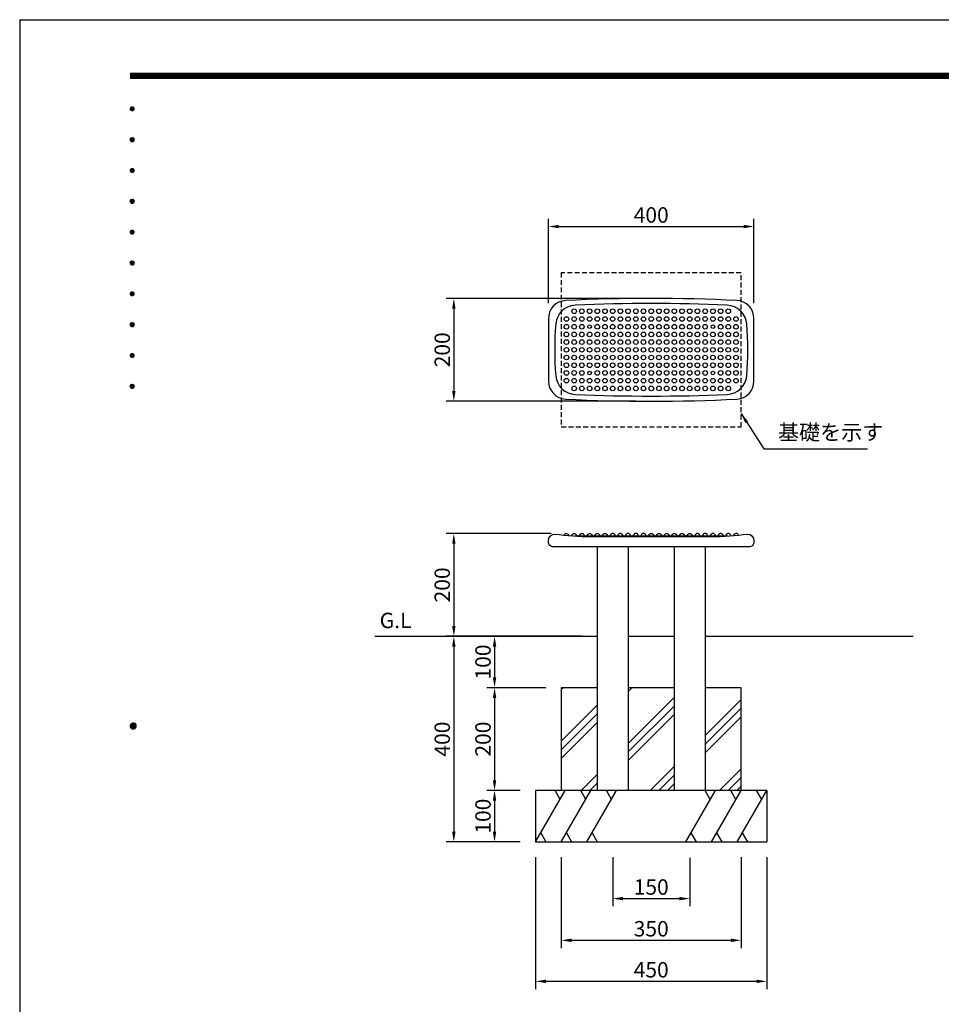
# Model space of a CAD drawing. Extents: x 0 to 4200, y 0 to 2970.
# Drawn here: x 0 to 1794, y 1054 to 2970 of the extents above; entities that cross this region are included whole.
import ezdxf
from ezdxf.enums import TextEntityAlignment as Align

# ---------------------------------------------------------------- set-up
doc = ezdxf.new("R2010")
doc.units = 0
doc.header["$LTSCALE"] = 3
doc.linetypes.add('HIDDEN2', pattern=[4.7625, 3.175, -1.5875])
doc.layers.get('0').update_dxf_attribs({"linetype": 'CONTINUOUS'})
doc.layers.get('DEFPOINTS').update_dxf_attribs({"linetype": 'CONTINUOUS'})
for name, color, linetype in [('P005', 91, 'CONTINUOUS'), ('P011', 151, 'CONTINUOUS'), ('P019', 71, 'CONTINUOUS'), ('P911', 155, 'CONTINUOUS'), ('P919', 75, 'CONTINUOUS'), ('P_2DIM', 6, 'CONTINUOUS'), ('P_3TEXT', 60, 'CONTINUOUS'), ('P_5DRAWFRAME', 104, 'CONTINUOUS'), ('P_7THICK', 7, 'CONTINUOUS')]:
    doc.layers.add(name, color=color, linetype=linetype)
doc.styles.add('BIGFONT', font='simplex.shx', dxfattribs={"bigfont": 'bigfont.shx'})
doc.dimstyles.new('DIMBIGFONT$0', dxfattribs={"dimtxt": 3, "dimasz": 1.2, "dimexe": 1.5, "dimexo": 3, "dimgap": 0.75, "dimtad": 1, "dimdec": 1, "dimdsep": 46, "dimtxsty": 'BIGFONT', "dimblk1": 'DOT', "dimblk2": 'DOT', "dimsah": 1, "dimcen": 0, "dimclrt": 230, "dimadec": 0, "dimazin": 0, "dimtfac": 0.6, "dimtdec": 1, "dimtofl": 0, "dimtmove": 2, "dimatfit": 3, "dimldrblk": 'DOT', "dimfxl": 0, "dimtvp": 1, "dimtolj": 1, "dimarcsym": 0})
doc.dimstyles.new('DIMBIGFONT$7', dxfattribs={"dimtxt": 3, "dimasz": 2, "dimexe": 1.5, "dimexo": 3, "dimgap": 0.75, "dimtad": 1, "dimdec": 1, "dimdsep": 46, "dimtxsty": 'BIGFONT', "dimsah": 1, "dimcen": 0, "dimclrt": 230, "dimadec": 0, "dimazin": 0, "dimtfac": 0.6, "dimtdec": 1, "dimtofl": 0, "dimtmove": 0, "dimatfit": 3, "dimfxl": 0, "dimtvp": 1, "dimtolj": 1, "dimarcsym": 0})

# ---------------------------------------------------------------- blocks, each defined once
blk = doc.blocks.new('DFP3')
at = {"color": 0}
for p, q in [((21.5, 286.6), (408, 286.6)), ((21.5, 286.55), (408, 286.55)), ((21.5, 286.5), (408, 286.5)), ((21.5, 286.45), (408, 286.45)), ((21.5, 286.4), (408, 286.4)), ((408, 286.35), (21.5, 286.35)), ((21.5, 286.3), (408, 286.3)), ((408, 286.25), (21.5, 286.25)), ((21.5, 286.2), (408, 286.2)), ((408, 286.15), (21.5, 286.15)), ((21.5, 286.1), (408, 286.1)), ((21.5, 286.05), (408, 286.05)), ((21.5, 286), (408, 286)), ((21.5, 285.95), (408, 285.95)), ((21.5, 285.9), (408, 285.9)), ((21.5, 285.85), (408, 285.85)), ((21.5, 285.8), (408, 285.8)), ((21.5, 285.75), (408, 285.75)), ((21.5, 285.7), (408, 285.7)), ((408, 285.65), (21.5, 285.65)), ((21.5, 285.6), (408, 285.6)), ((21.5, 279.65), (21.9, 280.05)), ((21.51, 279.73), (21.82, 280.04)), ((21.51, 279.58), (21.97, 280.04)), ((21.52, 279.53), (22.02, 280.03)), ((21.52, 279.77), (22.02, 279.27)), ((21.54, 279.48), (22.07, 280.01)), ((21.54, 279.82), (22.07, 279.29)), ((21.55, 279.84), (21.71, 280)), ((21.56, 279.43), (22.12, 279.99)), ((21.56, 279.87), (22.12, 279.31)), ((21.59, 279.39), (22.16, 279.96)), ((21.59, 279.91), (22.16, 279.34)), ((21.63, 279.94), (22.19, 279.38)), ((21.63, 279.36), (22.19, 279.92)), ((21.67, 279.98), (22.23, 279.42)), ((21.67, 279.32), (22.23, 279.88)), ((21.71, 280), (22.25, 279.46)), ((21.71, 279.3), (22.25, 279.84)), ((21.76, 280.03), (22.28, 279.51)), ((21.76, 279.27), (22.28, 279.79)), ((21.82, 280.04), (22.29, 279.57)), ((21.88, 280.05), (22.3, 279.63)), ((21.95, 280.05), (22.3, 279.7)), ((22.05, 280.02), (22.27, 279.8)), ((21.5, 279.65), (21.9, 279.25)), ((21.51, 279.72), (21.97, 279.26)), ((21.51, 279.57), (21.82, 279.26)), ((21.55, 279.46), (21.71, 279.3)), ((21.82, 279.26), (22.29, 279.73)), ((21.88, 279.25), (22.3, 279.67)), ((21.95, 279.25), (22.3, 279.6)), ((22.05, 279.28), (22.27, 279.5)), ((21.5, 273.65), (21.9, 274.05)), ((21.51, 273.73), (21.82, 274.04)), ((21.51, 273.58), (21.97, 274.04)), ((21.52, 273.53), (22.02, 274.03)), ((21.54, 273.48), (22.07, 274.01)), ((21.55, 273.84), (21.71, 274)), ((21.71, 274), (22.25, 273.46)), ((21.76, 274.03), (22.28, 273.51)), ((21.82, 274.04), (22.29, 273.57)), ((21.88, 274.05), (22.3, 273.63)), ((21.95, 274.05), (22.3, 273.7)), ((22.05, 274.02), (22.27, 273.8)), ((21.5, 273.65), (21.9, 273.25)), ((21.51, 273.72), (21.97, 273.26)), ((21.51, 273.57), (21.82, 273.26)), ((21.52, 273.77), (22.02, 273.27)), ((21.54, 273.82), (22.07, 273.29)), ((21.55, 273.46), (21.71, 273.3)), ((21.56, 273.43), (22.12, 273.99)), ((21.56, 273.87), (22.12, 273.31)), ((21.59, 273.39), (22.16, 273.96)), ((21.59, 273.91), (22.16, 273.34)), ((21.63, 273.94), (22.19, 273.38)), ((21.63, 273.36), (22.19, 273.92)), ((21.67, 273.98), (22.23, 273.42)), ((21.67, 273.32), (22.23, 273.88)), ((21.71, 273.3), (22.25, 273.84)), ((21.76, 273.27), (22.28, 273.79)), ((21.82, 273.26), (22.29, 273.73)), ((21.88, 273.25), (22.3, 273.67)), ((21.95, 273.25), (22.3, 273.6)), ((22.05, 273.28), (22.27, 273.5)), ((21.5, 267.65), (21.9, 268.05)), ((21.5, 267.65), (21.9, 267.25)), ((21.51, 267.73), (21.82, 268.04)), ((21.51, 267.58), (21.97, 268.04)), ((21.51, 267.72), (21.97, 267.26)), ((21.51, 267.57), (21.82, 267.26)), ((21.52, 267.53), (22.02, 268.03)), ((21.52, 267.77), (22.02, 267.27)), ((21.54, 267.48), (22.07, 268.01)), ((21.54, 267.82), (22.07, 267.29)), ((21.55, 267.84), (21.71, 268)), ((21.55, 267.46), (21.71, 267.3)), ((21.56, 267.43), (22.12, 267.99)), ((21.56, 267.87), (22.12, 267.31)), ((21.59, 267.39), (22.16, 267.96)), ((21.59, 267.91), (22.16, 267.34)), ((21.63, 267.94), (22.19, 267.38)), ((21.63, 267.36), (22.19, 267.92)), ((21.67, 267.98), (22.23, 267.42)), ((21.67, 267.32), (22.23, 267.88)), ((21.71, 268), (22.25, 267.46)), ((21.71, 267.3), (22.25, 267.84)), ((21.76, 268.03), (22.28, 267.51)), ((21.76, 267.27), (22.28, 267.79)), ((21.82, 268.04), (22.29, 267.57)), ((21.82, 267.26), (22.29, 267.73)), ((21.88, 268.05), (22.3, 267.63)), ((21.88, 267.25), (22.3, 267.67)), ((21.95, 268.05), (22.3, 267.7)), ((21.95, 267.25), (22.3, 267.6)), ((22.05, 268.02), (22.27, 267.8)), ((22.05, 267.28), (22.27, 267.5)), ((21.5, 261.65), (21.9, 262.05)), ((21.5, 261.65), (21.9, 261.25)), ((21.51, 261.73), (21.82, 262.04)), ((21.51, 261.58), (21.97, 262.04)), ((21.51, 261.72), (21.97, 261.26)), ((21.51, 261.57), (21.82, 261.26)), ((21.52, 261.53), (22.02, 262.03)), ((21.52, 261.77), (22.02, 261.27)), ((21.54, 261.48), (22.07, 262.01)), ((21.54, 261.82), (22.07, 261.29)), ((21.55, 261.84), (21.71, 262)), ((21.55, 261.46), (21.71, 261.3)), ((21.56, 261.43), (22.12, 261.99)), ((21.56, 261.87), (22.12, 261.31)), ((21.59, 261.39), (22.16, 261.96)), ((21.59, 261.91), (22.16, 261.34)), ((21.63, 261.94), (22.19, 261.38)), ((21.63, 261.36), (22.19, 261.92)), ((21.67, 261.98), (22.23, 261.42)), ((21.67, 261.32), (22.23, 261.88)), ((21.71, 262), (22.25, 261.46)), ((21.71, 261.3), (22.25, 261.84)), ((21.76, 262.03), (22.28, 261.51)), ((21.76, 261.27), (22.28, 261.79)), ((21.82, 262.04), (22.29, 261.57)), ((21.82, 261.26), (22.29, 261.73)), ((21.88, 262.05), (22.3, 261.63)), ((21.88, 261.25), (22.3, 261.67)), ((21.95, 262.05), (22.3, 261.7)), ((21.95, 261.25), (22.3, 261.6)), ((22.05, 262.02), (22.27, 261.8)), ((22.05, 261.28), (22.27, 261.5)), ((21.5, 255.65), (21.9, 256.05)), ((21.5, 255.65), (21.9, 255.25)), ((21.51, 255.73), (21.82, 256.04)), ((21.51, 255.58), (21.97, 256.04)), ((21.51, 255.72), (21.97, 255.26)), ((21.51, 255.57), (21.82, 255.26)), ((21.52, 255.53), (22.02, 256.03)), ((21.52, 255.77), (22.02, 255.27)), ((21.54, 255.48), (22.07, 256.01)), ((21.54, 255.82), (22.07, 255.29)), ((21.55, 255.84), (21.71, 256)), ((21.55, 255.46), (21.71, 255.3)), ((21.56, 255.43), (22.12, 255.99)), ((21.56, 255.87), (22.12, 255.31)), ((21.59, 255.39), (22.16, 255.96)), ((21.59, 255.91), (22.16, 255.34)), ((21.63, 255.94), (22.19, 255.38)), ((21.63, 255.36), (22.19, 255.92)), ((21.67, 255.98), (22.23, 255.42)), ((21.67, 255.32), (22.23, 255.88)), ((21.71, 256), (22.25, 255.46)), ((21.71, 255.3), (22.25, 255.84)), ((21.76, 256.03), (22.28, 255.51)), ((21.76, 255.27), (22.28, 255.79)), ((21.82, 256.04), (22.29, 255.57)), ((21.82, 255.26), (22.29, 255.73)), ((21.88, 256.05), (22.3, 255.63)), ((21.88, 255.25), (22.3, 255.67)), ((21.95, 256.05), (22.3, 255.7)), ((21.95, 255.25), (22.3, 255.6)), ((22.05, 256.02), (22.27, 255.8)), ((22.05, 255.28), (22.27, 255.5)), ((21.5, 249.65), (21.9, 250.05)), ((21.5, 249.65), (21.9, 249.25)), ((21.51, 249.73), (21.82, 250.04)), ((21.51, 249.58), (21.97, 250.04)), ((21.51, 249.72), (21.97, 249.26)), ((21.51, 249.57), (21.82, 249.26)), ((21.52, 249.53), (22.02, 250.03)), ((21.52, 249.77), (22.02, 249.27)), ((21.54, 249.48), (22.07, 250.01)), ((21.54, 249.82), (22.07, 249.29)), ((21.55, 249.84), (21.71, 250)), ((21.55, 249.46), (21.71, 249.3)), ((21.56, 249.43), (22.12, 249.99)), ((21.56, 249.87), (22.12, 249.31)), ((21.59, 249.39), (22.16, 249.96)), ((21.59, 249.91), (22.16, 249.34)), ((21.63, 249.94), (22.19, 249.38)), ((21.63, 249.36), (22.19, 249.92)), ((21.67, 249.98), (22.23, 249.42)), ((21.67, 249.32), (22.23, 249.88)), ((21.71, 250), (22.25, 249.46)), ((21.71, 249.3), (22.25, 249.84)), ((21.76, 250.03), (22.28, 249.51)), ((21.76, 249.27), (22.28, 249.79)), ((21.82, 250.04), (22.29, 249.57)), ((21.82, 249.26), (22.29, 249.73)), ((21.88, 250.05), (22.3, 249.63)), ((21.88, 249.25), (22.3, 249.67)), ((21.95, 250.05), (22.3, 249.7)), ((21.95, 249.25), (22.3, 249.6)), ((22.05, 250.02), (22.27, 249.8)), ((22.05, 249.28), (22.27, 249.5)), ((21.5, 243.65), (21.9, 244.05)), ((21.5, 243.65), (21.9, 243.25)), ((21.51, 243.73), (21.82, 244.04)), ((21.51, 243.58), (21.97, 244.04)), ((21.51, 243.72), (21.97, 243.26)), ((21.51, 243.57), (21.82, 243.26)), ((21.52, 243.53), (22.02, 244.03)), ((21.52, 243.77), (22.02, 243.27)), ((21.54, 243.48), (22.07, 244.01)), ((21.54, 243.82), (22.07, 243.29)), ((21.55, 243.84), (21.71, 244)), ((21.55, 243.46), (21.71, 243.3)), ((21.56, 243.43), (22.12, 243.99)), ((21.56, 243.87), (22.12, 243.31)), ((21.59, 243.39), (22.16, 243.96)), ((21.59, 243.91), (22.16, 243.34)), ((21.63, 243.94), (22.19, 243.38)), ((21.63, 243.36), (22.19, 243.92)), ((21.67, 243.98), (22.23, 243.42)), ((21.67, 243.32), (22.23, 243.88)), ((21.71, 244), (22.25, 243.46)), ((21.71, 243.3), (22.25, 243.84)), ((21.76, 244.03), (22.28, 243.51)), ((21.76, 243.27), (22.28, 243.79)), ((21.82, 244.04), (22.29, 243.57)), ((21.82, 243.26), (22.29, 243.73)), ((21.88, 244.05), (22.3, 243.63)), ((21.88, 243.25), (22.3, 243.67)), ((21.95, 244.05), (22.3, 243.7)), ((21.95, 243.25), (22.3, 243.6)), ((22.05, 244.02), (22.27, 243.8)), ((22.05, 243.28), (22.27, 243.5)), ((21.5, 237.65), (21.9, 238.05)), ((21.5, 237.65), (21.9, 237.25)), ((21.51, 237.73), (21.82, 238.04)), ((21.51, 237.58), (21.97, 238.04)), ((21.51, 237.72), (21.97, 237.26)), ((21.52, 237.53), (22.02, 238.03)), ((21.52, 237.77), (22.02, 237.27)), ((21.54, 237.48), (22.07, 238.01)), ((21.54, 237.82), (22.07, 237.29)), ((21.55, 237.84), (21.71, 238)), ((21.56, 237.43), (22.12, 237.99)), ((21.56, 237.87), (22.12, 237.31)), ((21.59, 237.39), (22.16, 237.96)), ((21.59, 237.91), (22.16, 237.34)), ((21.63, 237.94), (22.19, 237.38)), ((21.63, 237.36), (22.19, 237.92)), ((21.67, 237.98), (22.23, 237.42)), ((21.67, 237.32), (22.23, 237.88)), ((21.71, 238), (22.25, 237.46)), ((21.71, 237.3), (22.25, 237.84)), ((21.76, 238.03), (22.28, 237.51)), ((21.76, 237.27), (22.28, 237.79)), ((21.82, 238.04), (22.29, 237.57)), ((21.82, 237.26), (22.29, 237.73)), ((21.88, 238.05), (22.3, 237.63)), ((21.88, 237.25), (22.3, 237.67)), ((21.95, 238.05), (22.3, 237.7)), ((21.95, 237.25), (22.3, 237.6)), ((22.05, 238.02), (22.27, 237.8)), ((21.51, 237.57), (21.82, 237.26)), ((21.55, 237.46), (21.71, 237.3)), ((22.05, 237.28), (22.27, 237.5)), ((21.5, 231.65), (21.9, 232.05)), ((21.51, 231.73), (21.82, 232.04)), ((21.51, 231.58), (21.97, 232.04)), ((21.52, 231.53), (22.02, 232.03)), ((21.54, 231.48), (22.07, 232.01)), ((21.55, 231.84), (21.71, 232)), ((21.56, 231.43), (22.12, 231.99)), ((21.56, 231.87), (22.12, 231.31)), ((21.59, 231.39), (22.16, 231.96)), ((21.59, 231.91), (22.16, 231.34)), ((21.63, 231.94), (22.19, 231.38)), ((21.63, 231.36), (22.19, 231.92)), ((21.67, 231.98), (22.23, 231.42)), ((21.67, 231.32), (22.23, 231.88)), ((21.71, 232), (22.25, 231.46)), ((21.76, 232.03), (22.28, 231.51)), ((21.82, 232.04), (22.29, 231.57)), ((21.88, 232.05), (22.3, 231.63)), ((21.95, 232.05), (22.3, 231.7)), ((22.05, 232.02), (22.27, 231.8)), ((21.5, 231.65), (21.9, 231.25)), ((21.51, 231.72), (21.97, 231.26)), ((21.51, 231.57), (21.82, 231.26)), ((21.52, 231.77), (22.02, 231.27)), ((21.54, 231.82), (22.07, 231.29)), ((21.55, 231.46), (21.71, 231.3)), ((21.71, 231.3), (22.25, 231.84)), ((21.76, 231.27), (22.28, 231.79)), ((21.82, 231.26), (22.29, 231.73)), ((21.88, 231.25), (22.3, 231.67)), ((21.95, 231.25), (22.3, 231.6)), ((22.05, 231.28), (22.27, 231.5)), ((21.5, 225.65), (21.9, 226.05)), ((21.5, 225.65), (21.9, 225.25)), ((21.51, 225.73), (21.82, 226.04)), ((21.51, 225.58), (21.97, 226.04)), ((21.51, 225.72), (21.97, 225.26)), ((21.51, 225.57), (21.82, 225.26)), ((21.52, 225.53), (22.02, 226.03)), ((21.52, 225.77), (22.02, 225.27)), ((21.54, 225.48), (22.07, 226.01)), ((21.54, 225.82), (22.07, 225.29)), ((21.55, 225.84), (21.71, 226)), ((21.55, 225.46), (21.71, 225.3)), ((21.56, 225.43), (22.12, 225.99)), ((21.56, 225.87), (22.12, 225.31)), ((21.59, 225.39), (22.16, 225.96)), ((21.59, 225.91), (22.16, 225.34)), ((21.63, 225.94), (22.19, 225.38)), ((21.63, 225.36), (22.19, 225.92)), ((21.67, 225.98), (22.23, 225.42)), ((21.67, 225.32), (22.23, 225.88)), ((21.71, 226), (22.25, 225.46)), ((21.71, 225.3), (22.25, 225.84)), ((21.76, 226.03), (22.28, 225.51)), ((21.76, 225.27), (22.28, 225.79)), ((21.82, 226.04), (22.29, 225.57)), ((21.82, 225.26), (22.29, 225.73)), ((21.88, 226.05), (22.3, 225.63)), ((21.88, 225.25), (22.3, 225.67)), ((21.95, 226.05), (22.3, 225.7)), ((21.95, 225.25), (22.3, 225.6)), ((22.05, 226.02), (22.27, 225.8)), ((22.05, 225.28), (22.27, 225.5)), ((21.5, 159.55), (22.1, 160.15)), ((21.5, 159.48), (22.17, 160.15)), ((21.5, 159.63), (22.02, 160.15)), ((21.5, 159.62), (22.17, 158.95)), ((21.5, 159.55), (22.1, 158.95)), ((21.5, 159.47), (22.02, 158.95)), ((21.51, 159.42), (22.23, 160.14)), ((21.51, 159.68), (22.23, 158.96)), ((21.52, 159.71), (21.94, 160.13)), ((21.52, 159.39), (21.94, 158.97)), ((21.53, 159.37), (22.28, 160.12)), ((21.53, 159.73), (22.28, 158.98)), ((21.55, 159.32), (22.33, 160.1)), ((21.55, 159.78), (22.33, 159)), ((21.57, 159.83), (21.82, 160.08)), ((21.57, 159.27), (22.38, 160.08)), ((21.57, 159.83), (22.38, 159.02)), ((21.57, 159.27), (21.82, 159.02)), ((21.6, 159.22), (22.43, 160.05)), ((21.6, 159.88), (22.43, 159.05)), ((21.63, 159.18), (22.47, 160.02)), ((21.63, 159.92), (22.47, 159.08)), ((21.66, 159.14), (22.51, 159.99)), ((21.66, 159.96), (22.51, 159.11)), ((21.69, 159.99), (22.54, 159.14)), ((21.69, 159.11), (22.54, 159.96)), ((21.73, 160.02), (22.57, 159.18)), ((21.73, 159.08), (22.57, 159.92)), ((21.77, 160.05), (22.6, 159.22)), ((21.77, 159.05), (22.6, 159.88)), ((21.82, 160.08), (22.63, 159.27)), ((21.82, 159.02), (22.63, 159.83)), ((21.87, 160.1), (22.65, 159.32)), ((21.87, 159), (22.65, 159.78)), ((21.92, 160.12), (22.67, 159.37)), ((21.92, 158.98), (22.67, 159.73)), ((21.97, 160.14), (22.69, 159.42)), ((21.97, 158.96), (22.69, 159.68)), ((22.03, 160.15), (22.7, 159.48)), ((22.03, 158.95), (22.7, 159.62)), ((22.1, 160.15), (22.7, 159.55)), ((22.1, 158.95), (22.7, 159.55)), ((22.18, 160.14), (22.69, 159.63)), ((22.18, 158.96), (22.69, 159.47)), ((22.27, 160.13), (22.68, 159.72)), ((22.27, 158.97), (22.68, 159.38)), ((22.39, 160.08), (22.63, 159.84)), ((22.39, 159.02), (22.63, 159.26))]:
    blk.add_line(p, q, dxfattribs=at)
at = {"layer": 'DEFPOINTS', "color": 0}
for q in [(0, 0), (420, 297)]:
    blk.add_line((0, 297), q, dxfattribs=at)
at = {"color": 83, "style": 'BIGFONT'}
for tag, height, p in [('PROJECT1', 4, (283.38, 25.6)), ('DATE', 3, (344.68, 25.84)), ('SCALE', 3, (379.68, 25.84)), ('PROJECT2', 4, (284.2, 17.84)), ('PROJECT3', 4, (284.2, 10.57)), ('DWGNO', 3, (358.68, 10.57))]:
    blk.add_attdef(tag, text='', height=height, dxfattribs=at).set_placement(p, align=Align.BOTTOM_CENTER)
at = {"color": 83, "ltscale": 0.5, "style": 'BIGFONT', "flags": 8}
for tag, p in [('REV04', (26.47, 27.61)), ('REV03', (26.47, 21.7)), ('REV02', (26.47, 15.58)), ('REV01', (26.47, 10.33))]:
    blk.add_attdef(tag, text='', height=2, dxfattribs=at).set_placement(p, align=Align.BOTTOM_LEFT)
for tag, p in [('REVD4', (80.98, 27.61)), ('R4D', (92.67, 27.61)), ('R4C', (101.8, 27.61)), ('R4A', (110.92, 27.61)), ('REVD3', (80.98, 21.7)), ('R3D', (92.67, 21.7)), ('R3C', (101.8, 21.7)), ('R3A', (110.92, 21.7)), ('REVD2', (80.98, 15.58)), ('R2D', (92.67, 15.58)), ('R2C', (101.8, 15.58)), ('R2A', (110.92, 15.58)), ('REVD1', (80.98, 10.33)), ('R1D', (92.67, 10.33)), ('R1C', (101.8, 10.33)), ('R1A', (110.92, 10.33))]:
    blk.add_attdef(tag, text='', height=2, dxfattribs=at).set_placement(p, align=Align.BOTTOM_CENTER)
blk = doc.blocks.new('A$C42FF1409')
at = {"layer": 'P011'}
blk.add_lwpolyline([(161.1, 400), (38.9, 400, 0.400329), (4, 366.7, 0.023823), (4, 33.3, 0.400329), (38.9, 0), (161.1, 0, 0.400329), (196, 33.3, 0.023823), (196, 366.7, 0.409219), (160, 400)], format="xyb", dxfattribs=at)
for centre, radius in [((40, 365), 4.5), ((55, 365), 4.5), ((70, 365), 4.5), ((85, 365), 4.5), ((100, 365), 4.5), ((115, 365), 4.5), ((130, 365), 4.5), ((145, 365), 4.5), ((160, 365), 4.5), ((25, 350), 4.5), ((40, 350), 4.5), ((55, 350), 4.5), ((70, 350), 4.5), ((85, 350), 4.5), ((100, 350), 4.5), ((115, 350), 4.5), ((130, 350), 4.5), ((145, 350), 4.5), ((160, 350), 4.5), ((175, 350), 4.5), ((25, 335), 4.5), ((40, 335), 4.5), ((55, 335), 4.5), ((70, 335), 4.5), ((85, 335), 4.5), ((100, 335), 4.5), ((115, 335), 4.5), ((130, 335), 4.5), ((145, 335), 4.5), ((160, 335), 4.5), ((175, 335), 4.5), ((25, 320), 4.5), ((25, 305), 4.5), ((40, 320), 4.5), ((40, 305), 4.5), ((55, 305), 4.5), ((55, 320), 3.5), ((70, 320), 4.5), ((70, 305), 4.5), ((85, 320), 4.5), ((85, 305), 4.5), ((100, 320), 4.5), ((100, 305), 4.5), ((115, 320), 4.5), ((115, 305), 4.5), ((130, 320), 4.5), ((130, 305), 4.5), ((145, 305), 4.5), ((145, 320), 3.5), ((160, 320), 4.5), ((160, 305), 4.5), ((175, 320), 4.5), ((175, 305), 4.5), ((25, 290), 4.5), ((40, 290), 4.5), ((55, 290), 4.5), ((70, 290), 4.5), ((85, 290), 4.5), ((100, 290), 4.5), ((115, 290), 4.5), ((130, 290), 4.5), ((145, 290), 4.5), ((160, 290), 4.5), ((175, 290), 4.5), ((25, 275), 4.5), ((40, 275), 4.5), ((55, 275), 4.5), ((70, 275), 4.5), ((85, 275), 4.5), ((100, 275), 4.5), ((115, 275), 4.5), ((130, 275), 4.5), ((145, 275), 4.5), ((160, 275), 4.5), ((175, 275), 4.5), ((25, 260), 4.5), ((25, 245), 4.5), ((40, 260), 4.5), ((40, 245), 4.5), ((55, 260), 4.5), ((55, 245), 4.5), ((70, 260), 4.5), ((70, 245), 4.5), ((85, 260), 4.5), ((85, 245), 4.5), ((100, 260), 4.5), ((100, 245), 4.5), ((115, 260), 4.5), ((115, 245), 4.5), ((130, 260), 4.5), ((130, 245), 4.5), ((145, 260), 4.5), ((145, 245), 4.5), ((160, 260), 4.5), ((160, 245), 4.5), ((175, 260), 4.5), ((175, 245), 4.5), ((25, 230), 4.5), ((40, 230), 4.5), ((55, 230), 4.5), ((70, 230), 4.5), ((85, 230), 4.5), ((100, 230), 4.5), ((115, 230), 4.5), ((130, 230), 4.5), ((145, 230), 4.5), ((160, 230), 4.5), ((175, 230), 4.5), ((25, 215), 4.5), ((40, 215), 4.5), ((55, 215), 4.5), ((70, 215), 4.5), ((85, 215), 4.5), ((100, 215), 4.5), ((115, 215), 4.5), ((130, 215), 4.5), ((145, 215), 4.5), ((160, 215), 4.5), ((175, 215), 4.5), ((25, 200), 4.5), ((40, 200), 4.5), ((55, 200), 4.5), ((70, 200), 4.5), ((85, 200), 4.5), ((100, 200), 4.5), ((115, 200), 4.5), ((130, 200), 4.5), ((145, 200), 4.5), ((160, 200), 4.5), ((175, 200), 4.5), ((25, 185), 4.5), ((25, 170), 4.5), ((40, 185), 4.5), ((40, 170), 4.5), ((55, 185), 4.5), ((55, 170), 4.5), ((70, 185), 4.5), ((70, 170), 4.5), ((85, 185), 4.5), ((85, 170), 4.5), ((100, 185), 4.5), ((100, 170), 4.5), ((115, 185), 4.5), ((115, 170), 4.5), ((130, 185), 4.5), ((130, 170), 4.5), ((145, 185), 4.5), ((145, 170), 4.5), ((160, 185), 4.5), ((160, 170), 4.5), ((175, 185), 4.5), ((175, 170), 4.5), ((25, 155), 4.5), ((40, 155), 4.5), ((55, 155), 4.5), ((70, 155), 4.5), ((85, 155), 4.5), ((100, 155), 4.5), ((115, 155), 4.5), ((130, 155), 4.5), ((145, 155), 4.5), ((160, 155), 4.5), ((175, 155), 4.5), ((25, 140), 4.5), ((40, 140), 4.5), ((55, 140), 4.5), ((70, 140), 4.5), ((85, 140), 4.5), ((100, 140), 4.5), ((115, 140), 4.5), ((130, 140), 4.5), ((145, 140), 4.5), ((160, 140), 4.5), ((175, 140), 4.5), ((25, 125), 4.5), ((40, 125), 4.5), ((55, 125), 4.5), ((70, 125), 4.5), ((85, 125), 4.5), ((100, 125), 4.5), ((115, 125), 4.5), ((130, 125), 4.5), ((145, 125), 4.5), ((160, 125), 4.5), ((175, 125), 4.5), ((25, 110), 4.5), ((25, 95), 4.5), ((40, 110), 4.5), ((40, 95), 4.5), ((55, 110), 4.5), ((55, 95), 4.5), ((70, 110), 4.5), ((70, 95), 4.5), ((85, 110), 4.5), ((85, 95), 4.5), ((100, 110), 4.5), ((100, 95), 4.5), ((115, 110), 4.5), ((115, 95), 4.5), ((130, 110), 4.5), ((130, 95), 4.5), ((145, 110), 4.5), ((145, 95), 4.5), ((160, 110), 4.5), ((160, 95), 4.5), ((175, 110), 4.5), ((175, 95), 4.5), ((25, 80), 4.5), ((40, 80), 4.5), ((55, 80), 3.5), ((70, 80), 4.5), ((85, 80), 4.5), ((100, 80), 4.5), ((115, 80), 4.5), ((130, 80), 4.5), ((145, 80), 3.5), ((160, 80), 4.5), ((175, 80), 4.5), ((25, 65), 4.5), ((40, 65), 4.5), ((55, 65), 4.5), ((70, 65), 4.5), ((85, 65), 4.5), ((100, 65), 4.5), ((115, 65), 4.5), ((130, 65), 4.5), ((145, 65), 4.5), ((160, 65), 4.5), ((175, 65), 4.5), ((25, 50), 4.5), ((40, 50), 4.5), ((40, 35), 4.5), ((55, 50), 4.5), ((55, 35), 4.5), ((70, 50), 4.5), ((70, 35), 4.5), ((85, 50), 4.5), ((85, 35), 4.5), ((100, 50), 4.5), ((100, 35), 4.5), ((115, 50), 4.5), ((115, 35), 4.5), ((130, 50), 4.5), ((130, 35), 4.5), ((145, 50), 4.5), ((145, 35), 4.5), ((160, 50), 4.5), ((160, 35), 4.5), ((175, 50), 4.5)]:
    blk.add_circle(centre, radius, dxfattribs=at)
at = {"layer": 'P911'}
blk.add_lwpolyline([(150.3, 14.2, 0.377718), (186.9, 52.3, 0.021166), (186.9, 347.7, 0.377718), (150.3, 385.8, 0.041958), (49.7, 385.8, 0.377718), (13.1, 347.7, 0.021166), (13.1, 52.3, 0.377718), (49.7, 14.2, 0.041958)], format="xyb", close=True, dxfattribs=at)
blk = doc.blocks.new('*D6')
at = {"layer": 'DEFPOINTS', "color": 0}
for p in [(1429.2, 2567.5), (1029.2, 2388.6), (1429.2, 2388.6)]:
    blk.add_point(p, dxfattribs=at)
at = {"layer": 'P_2DIM', "color": 0, "lineweight": -2}
for p, q in [((1029.2, 2418.6), (1029.2, 2582.5)), ((1049.2, 2567.5), (1409.2, 2567.5)), ((1429.2, 2418.6), (1429.2, 2582.5))]:
    blk.add_line(p, q, dxfattribs=at)
at = {"layer": 'P_2DIM', "color": 0}
for points in [[(1049.2, 2570.8), (1049.2, 2564.2), (1029.2, 2567.5)], [(1409.2, 2570.8), (1409.2, 2564.2), (1429.2, 2567.5)]]:
    blk.add_solid(points, dxfattribs=at)
at = {"layer": 'P_2DIM', "color": 230, "insert": (1229.2, 2590), "char_height": 30, "attachment_point": 5, "style": 'BIGFONT'}
blk.add_mtext('\\A1;400', dxfattribs=at)
blk = doc.blocks.new('_DOT')
at = {"color": 0, "linetype": 'ByBlock'}
blk.add_line((-0.5, 0), (-1, 0), dxfattribs=at)
at = {"color": 0, "linetype": 'ByBlock', "const_width": 0.5}
blk.add_lwpolyline([(-0.25, 0, 1), (0.25, 0, 1)], format="xyb", close=True, dxfattribs=at)
blk = doc.blocks.new('*D7')
at = {"layer": 'DEFPOINTS', "color": 0}
for p in [(1229.2, 2427.6), (845, 2227.6), (1229.2, 2227.6)]:
    blk.add_point(p, dxfattribs=at)
at = {"layer": 'P_2DIM', "color": 0, "lineweight": -2}
for p, q in [((1199.2, 2427.6), (830, 2427.6)), ((845, 2407.6), (845, 2247.6)), ((1199.2, 2227.6), (830, 2227.6))]:
    blk.add_line(p, q, dxfattribs=at)
at = {"layer": 'P_2DIM', "color": 0}
for points in [[(841.7, 2407.6), (848.4, 2407.6), (845, 2427.6)], [(841.7, 2247.6), (848.4, 2247.6), (845, 2227.6)]]:
    blk.add_solid(points, dxfattribs=at)
at = {"layer": 'P_2DIM', "color": 230, "insert": (822.5, 2327.6), "char_height": 30, "attachment_point": 5, "rotation": 90, "style": 'BIGFONT'}
blk.add_mtext('\\A1;200', dxfattribs=at)
blk = doc.blocks.new('*D8')
at = {"layer": 'DEFPOINTS', "color": 0}
for p in [(1064.2, 1970.1), (845, 1770.1), (1109, 1770.1)]:
    blk.add_point(p, dxfattribs=at)
at = {"layer": 'P_2DIM', "color": 0, "lineweight": -2}
for p, q in [((1034.2, 1970.1), (830, 1970.1)), ((845, 1950.1), (845, 1790.1)), ((1079, 1770.1), (830, 1770.1))]:
    blk.add_line(p, q, dxfattribs=at)
at = {"layer": 'P_2DIM', "color": 0}
for points in [[(841.7, 1950.1), (848.4, 1950.1), (845, 1970.1)], [(841.7, 1790.1), (848.4, 1790.1), (845, 1770.1)]]:
    blk.add_solid(points, dxfattribs=at)
at = {"layer": 'P_2DIM', "color": 230, "insert": (822.5, 1870.1), "char_height": 30, "attachment_point": 5, "rotation": 90, "style": 'BIGFONT'}
blk.add_mtext('\\A1;200', dxfattribs=at)
blk = doc.blocks.new('*D9')
at = {"layer": 'DEFPOINTS', "color": 0}
for p in [(1054.2, 1670.1), (924.3, 1470.1), (1004.2, 1470.1)]:
    blk.add_point(p, dxfattribs=at)
at = {"layer": 'P_2DIM', "color": 0, "lineweight": -2}
for p, q in [((1024.2, 1670.1), (909.3, 1670.1)), ((924.3, 1650.1), (924.3, 1490.1)), ((974.2, 1470.1), (909.3, 1470.1))]:
    blk.add_line(p, q, dxfattribs=at)
at = {"layer": 'P_2DIM', "color": 0}
for points in [[(920.9, 1650.1), (927.6, 1650.1), (924.3, 1670.1)], [(920.9, 1490.1), (927.6, 1490.1), (924.3, 1470.1)]]:
    blk.add_solid(points, dxfattribs=at)
at = {"layer": 'P_2DIM', "color": 230, "insert": (901.8, 1570.1), "char_height": 30, "attachment_point": 5, "rotation": 90, "style": 'BIGFONT'}
blk.add_mtext('\\A1;200', dxfattribs=at)
blk = doc.blocks.new('*D10')
at = {"layer": 'DEFPOINTS', "color": 0}
for p in [(1004.2, 1470.1), (924.3, 1370.1), (1004.2, 1370.1)]:
    blk.add_point(p, dxfattribs=at)
at = {"layer": 'P_2DIM', "color": 0, "lineweight": -2}
for p, q in [((974.2, 1470.1), (909.3, 1470.1)), ((924.3, 1450.1), (924.3, 1390.1)), ((974.2, 1370.1), (909.3, 1370.1))]:
    blk.add_line(p, q, dxfattribs=at)
at = {"layer": 'P_2DIM', "color": 0}
for points in [[(920.9, 1450.1), (927.6, 1450.1), (924.3, 1470.1)], [(920.9, 1390.1), (927.6, 1390.1), (924.3, 1370.1)]]:
    blk.add_solid(points, dxfattribs=at)
at = {"layer": 'P_2DIM', "color": 230, "insert": (901.8, 1420.1), "char_height": 30, "attachment_point": 5, "rotation": 90, "style": 'BIGFONT'}
blk.add_mtext('\\A1;100', dxfattribs=at)
blk = doc.blocks.new('*D11')
at = {"layer": 'DEFPOINTS', "color": 0}
for p in [(1124, 1770.1), (924.3, 1670.1), (1054.2, 1670.1)]:
    blk.add_point(p, dxfattribs=at)
at = {"layer": 'P_2DIM', "color": 0, "lineweight": -2}
for p, q in [((1094, 1770.1), (909.3, 1770.1)), ((924.3, 1750.1), (924.3, 1690.1)), ((1024.2, 1670.1), (909.3, 1670.1))]:
    blk.add_line(p, q, dxfattribs=at)
at = {"layer": 'P_2DIM', "color": 0}
for points in [[(920.9, 1750.1), (927.6, 1750.1), (924.3, 1770.1)], [(920.9, 1690.1), (927.6, 1690.1), (924.3, 1670.1)]]:
    blk.add_solid(points, dxfattribs=at)
at = {"layer": 'P_2DIM', "color": 230, "insert": (901.8, 1720.1), "char_height": 30, "attachment_point": 5, "rotation": 90, "style": 'BIGFONT'}
blk.add_mtext('\\A1;100', dxfattribs=at)
blk = doc.blocks.new('*D12')
at = {"layer": 'DEFPOINTS', "color": 0}
for p in [(1004.2, 1370.1), (1454.2, 1370.1), (1454.2, 1098.7)]:
    blk.add_point(p, dxfattribs=at)
at = {"layer": 'P_2DIM', "color": 0, "lineweight": -2}
for p, q in [((1004.2, 1340.1), (1004.2, 1083.7)), ((1454.2, 1340.1), (1454.2, 1083.7)), ((1024.2, 1098.7), (1434.2, 1098.7))]:
    blk.add_line(p, q, dxfattribs=at)
at = {"layer": 'P_2DIM', "color": 0}
for points in [[(1024.2, 1102), (1024.2, 1095.4), (1004.2, 1098.7)], [(1434.2, 1102), (1434.2, 1095.4), (1454.2, 1098.7)]]:
    blk.add_solid(points, dxfattribs=at)
at = {"layer": 'P_2DIM', "color": 230, "insert": (1229.2, 1121.2), "char_height": 30, "attachment_point": 5, "style": 'BIGFONT'}
blk.add_mtext('\\A1;450', dxfattribs=at)
blk = doc.blocks.new('*D13')
at = {"layer": 'DEFPOINTS', "color": 0}
for p in [(1054.2, 1370.1), (1404.2, 1370.1), (1404.2, 1178.5)]:
    blk.add_point(p, dxfattribs=at)
at = {"layer": 'P_2DIM', "color": 0, "lineweight": -2}
for p, q in [((1054.2, 1340.1), (1054.2, 1163.5)), ((1404.2, 1340.1), (1404.2, 1163.5)), ((1074.2, 1178.5), (1384.2, 1178.5))]:
    blk.add_line(p, q, dxfattribs=at)
at = {"layer": 'P_2DIM', "color": 0}
for points in [[(1074.2, 1181.8), (1074.2, 1175.1), (1054.2, 1178.5)], [(1384.2, 1181.8), (1384.2, 1175.1), (1404.2, 1178.5)]]:
    blk.add_solid(points, dxfattribs=at)
at = {"layer": 'P_2DIM', "color": 230, "insert": (1229.2, 1201), "char_height": 30, "attachment_point": 5, "style": 'BIGFONT'}
blk.add_mtext('\\A1;350', dxfattribs=at)
blk = doc.blocks.new('*D14')
at = {"layer": 'DEFPOINTS', "color": 0}
for p in [(1124, 1770.1), (845, 1370.1), (1004.2, 1370.1)]:
    blk.add_point(p, dxfattribs=at)
at = {"layer": 'P_2DIM', "color": 0, "lineweight": -2}
for p, q in [((1094, 1770.1), (830, 1770.1)), ((845, 1750.1), (845, 1390.1)), ((974.2, 1370.1), (830, 1370.1))]:
    blk.add_line(p, q, dxfattribs=at)
at = {"layer": 'P_2DIM', "color": 0}
for points in [[(841.7, 1750.1), (848.4, 1750.1), (845, 1770.1)], [(841.7, 1390.1), (848.4, 1390.1), (845, 1370.1)]]:
    blk.add_solid(points, dxfattribs=at)
at = {"layer": 'P_2DIM', "color": 230, "insert": (822.5, 1570.1), "char_height": 30, "attachment_point": 5, "rotation": 90, "style": 'BIGFONT'}
blk.add_mtext('\\A1;400', dxfattribs=at)
blk = doc.blocks.new('*D16')
at = {"layer": 'DEFPOINTS', "color": 0}
for p in [(1154.2, 1370.1), (1304.2, 1369.1), (1304.2, 1259.7)]:
    blk.add_point(p, dxfattribs=at)
at = {"layer": 'P_2DIM', "color": 0, "lineweight": -2}
for p, q in [((1154.2, 1340.1), (1154.2, 1244.7)), ((1304.2, 1339.1), (1304.2, 1244.7)), ((1174.2, 1259.7), (1284.2, 1259.7))]:
    blk.add_line(p, q, dxfattribs=at)
at = {"layer": 'P_2DIM', "color": 0}
for points in [[(1174.2, 1263), (1174.2, 1256.3), (1154.2, 1259.7)], [(1284.2, 1263), (1284.2, 1256.3), (1304.2, 1259.7)]]:
    blk.add_solid(points, dxfattribs=at)
at = {"layer": 'P_2DIM', "color": 230, "insert": (1229.2, 1282.2), "char_height": 30, "attachment_point": 5, "style": 'BIGFONT'}
blk.add_mtext('\\A1;150', dxfattribs=at)

msp = doc.modelspace()

# ---------------------------------------------------------------- hatches: boundary and pattern name
at = {"layer": 'P919'}
h = msp.add_hatch(dxfattribs=at)
h.set_pattern_fill('PLAST', color=256, scale=15, angle=45, style=0)
h.set_pattern_definition([(45, (3732.05, -100.11), (-67.352, 67.352), []), (45, (3723.63, -91.69), (-67.352, 67.352), []), (45, (3715.22, -83.27), (-67.352, 67.352), [])])
h.paths.add_polyline_path([(1054.22, 1470.1), (1123.97, 1470.1), (1123.97, 1670.1), (1054.22, 1670.1)])
h.paths.add_polyline_path([(1184.47, 1470.1), (1273.97, 1470.1), (1273.97, 1670.1), (1184.47, 1670.1)])
h.paths.add_polyline_path([(1334.47, 1470.1), (1404.22, 1470.1), (1404.22, 1670.1), (1334.47, 1670.1)])

# ---------------------------------------------------------------- linework, layer by layer
at = {"layer": 'P005'}
for p, q in [((1123.97, 1944.1), (1123.97, 1470.1)), ((1184.47, 1944.1), (1184.47, 1470.1)), ((1273.97, 1944.1), (1273.97, 1470.1)), ((1334.47, 1944.1), (1334.47, 1470.1))]:
    msp.add_line(p, q, dxfattribs=at)
at = {"layer": 'P011'}
msp.add_line((1378.24, 1965.1), (1080.2, 1965.1), dxfattribs=at)
msp.add_lwpolyline([(1346.63, 1964.1, 0.0353996), (1417.16, 1969.1, -0.4037947), (1429.22, 1956.61), (1429.22, 1954.1, -0.4142136), (1419.22, 1944.1), (1039.22, 1944.1, -0.4142136), (1029.22, 1954.1), (1029.22, 1956.61, -0.4037947), (1041.27, 1969.1, 0.0353996), (1111.8, 1964.1)], format="xyb", close=True, dxfattribs=at)
for points in [[(1059.53, 1966.84, -0.7201043), (1069.01, 1966.53, 0.0873667), (1069.32, 1965.91)], [(1073.77, 1965.55, 0.1506339), (1074.42, 1966.53, -0.745356), (1084.01, 1966.53, 0.3316793), (1085.92, 1965.1)], [(1087.51, 1965.1, 0.3316793), (1089.42, 1966.53, -0.745356), (1099.01, 1966.53, 0.3316793), (1100.92, 1965.1)], [(1102.51, 1965.1, 0.3316793), (1104.42, 1966.53, -0.745356), (1114.01, 1966.53, 0.3316793), (1115.92, 1965.1)], [(1117.51, 1965.1, 0.3316793), (1119.42, 1966.53, -0.745356), (1129.01, 1966.53, 0.3316793), (1130.92, 1965.1)], [(1132.51, 1965.1, 0.3316793), (1134.42, 1966.53, -0.745356), (1144.01, 1966.53, 0.3316793), (1145.92, 1965.1)], [(1160.92, 1965.1, -0.3316793), (1159.01, 1966.53, 0.745356), (1149.42, 1966.53, -0.3316793), (1147.51, 1965.1)], [(1175.92, 1965.1, -0.3316793), (1174.01, 1966.53, 0.745356), (1164.42, 1966.53, -0.3316793), (1162.51, 1965.1)], [(1190.92, 1965.1, -0.3316793), (1189.01, 1966.53, 0.745356), (1179.42, 1966.53, -0.3316793), (1177.51, 1965.1)], [(1205.92, 1965.1, -0.3316793), (1204.01, 1966.53, 0.745356), (1194.42, 1966.53, -0.3316793), (1192.51, 1965.1)], [(1220.92, 1965.1, -0.3316793), (1219.01, 1966.53, 0.745356), (1209.42, 1966.53, -0.3316793), (1207.51, 1965.1)], [(1222.51, 1965.1, 0.3316793), (1224.42, 1966.53, -0.745356), (1234.01, 1966.53, 0.3316793), (1235.92, 1965.1)], [(1237.51, 1965.1, 0.3316793), (1239.42, 1966.53, -0.745356), (1249.01, 1966.53, 0.3316793), (1250.92, 1965.1)], [(1252.51, 1965.1, 0.3316793), (1254.42, 1966.53, -0.745356), (1264.01, 1966.53, 0.3316793), (1265.92, 1965.1)], [(1267.51, 1965.1, 0.3316793), (1269.42, 1966.53, -0.745356), (1279.01, 1966.53, 0.3316793), (1280.92, 1965.1)], [(1282.51, 1965.1, 0.3316793), (1284.42, 1966.53, -0.745356), (1294.01, 1966.53, 0.3316793), (1295.92, 1965.1)], [(1297.51, 1965.1, 0.3316793), (1299.42, 1966.53, -0.745356), (1309.01, 1966.53, 0.3316793), (1310.92, 1965.1)], [(1325.92, 1965.1, -0.3316793), (1324.01, 1966.53, 0.745356), (1314.42, 1966.53, -0.3316793), (1312.51, 1965.1)], [(1340.92, 1965.1, -0.3316793), (1339.01, 1966.53, 0.745356), (1329.42, 1966.53, -0.3316793), (1327.51, 1965.1)], [(1355.92, 1965.1, -0.3316793), (1354.01, 1966.53, 0.745356), (1344.42, 1966.53, -0.3316793), (1342.51, 1965.1)], [(1370.92, 1965.1, -0.3316793), (1369.01, 1966.53, 0.745356), (1359.42, 1966.53, -0.3316793), (1357.51, 1965.1)], [(1384.66, 1965.55, -0.1506339), (1384.01, 1966.53, 0.745356), (1374.42, 1966.53, -0.3316793), (1372.51, 1965.1)], [(1398.9, 1966.84, 0.7201043), (1389.42, 1966.53, -0.0873667), (1389.11, 1965.91, -0.0873667)]]:
    msp.add_lwpolyline(points, format="xyb", dxfattribs=at)
at = {"layer": 'P019'}
for p, q in [((1123.97, 1670.1), (1054.22, 1670.1)), ((1054.22, 1670.1), (1054.22, 1470.1)), ((1273.97, 1670.1), (1184.47, 1670.1)), ((1404.22, 1670.1), (1334.47, 1670.1)), ((1404.22, 1470.1), (1404.22, 1670.1)), ((1454.22, 1470.1), (1004.22, 1470.1)), ((1004.22, 1470.1), (1004.22, 1370.1)), ((1454.22, 1470.1), (1454.22, 1370.1)), ((1004.22, 1370.1), (1454.22, 1370.1))]:
    msp.add_line(p, q, dxfattribs=at)
at = {"layer": 'P919'}
for p, q in [((1004.22, 1370.1), (1061.95, 1470.1)), ((1051.95, 1452.78), (1041.95, 1470.1)), ((1054.22, 1370.1), (1111.95, 1470.1)), ((1101.95, 1452.78), (1091.95, 1470.1)), ((1104.22, 1370.1), (1161.95, 1470.1)), ((1151.95, 1452.78), (1141.95, 1470.1)), ((1296.48, 1370.1), (1354.22, 1470.1)), ((1344.22, 1452.78), (1334.22, 1470.1)), ((1346.48, 1370.1), (1404.22, 1470.1)), ((1394.22, 1452.78), (1384.22, 1470.1)), ((1396.48, 1370.1), (1454.22, 1470.1)), ((1444.22, 1452.78), (1434.22, 1470.1)), ((1014.22, 1387.42), (1024.22, 1370.1)), ((1064.22, 1387.42), (1074.22, 1370.1)), ((1114.22, 1387.42), (1124.22, 1370.1)), ((1306.48, 1387.42), (1316.48, 1370.1)), ((1356.48, 1387.42), (1366.48, 1370.1)), ((1406.48, 1387.42), (1416.48, 1370.1))]:
    msp.add_line(p, q, dxfattribs=at)
at = {"layer": 'P919', "linetype": 'HIDDEN2'}
msp.add_lwpolyline([(1054.22, 2177.58), (1404.22, 2177.58), (1404.22, 2477.58), (1054.22, 2477.58)], close=True, dxfattribs=at)
at = {"layer": 'P_7THICK', "linetype": 'Continuous'}
for p, q in [((691.12, 1770.1), (1123.97, 1770.1)), ((1184.47, 1770.1), (1273.97, 1770.1)), ((1334.47, 1770.1), (1739.12, 1770.1))]:
    msp.add_line(p, q, dxfattribs=at)

# ---------------------------------------------------------------- block references
at = {"layer": 'P_2DIM', "rotation": 90}
msp.add_blockref('A$C42FF1409', (1429.22, 2227.58), dxfattribs=at)
at = {"layer": 'P_5DRAWFRAME', "xscale": 10, "yscale": 10, "zscale": 10}
msp.add_blockref('DFP3', (0, 0), dxfattribs=at)

# ---------------------------------------------------------------- texts
at = {"layer": 'P_2DIM', "color": 230, "insert": (1476.13, 2142.72), "char_height": 30, "attachment_point": 7, "style": 'BIGFONT'}
msp.add_mtext('基礎を示す', dxfattribs=at)
at = {"layer": 'P_3TEXT', "insert": (700.76, 1815.99), "char_height": 30, "attachment_point": 1, "style": 'BIGFONT'}
msp.add_mtext('G.L', dxfattribs=at)

# ---------------------------------------------------------------- dimensions: what is measured, and where the dimension line sits
at = {"layer": 'P_2DIM'}
for base, p1, p2, picture, middle in [((1429.22, 2567.51), (1029.22, 2388.65), (1429.22, 2388.65), '*D6', (1229.22, 2590.01)), ((1454.22, 1098.69), (1004.22, 1370.1), (1454.22, 1370.1), '*D12', (1229.22, 1121.19)), ((1404.22, 1178.48), (1054.22, 1370.1), (1404.22, 1370.1), '*D13', (1229.22, 1200.98)), ((1304.22, 1259.66), (1154.22, 1370.1), (1304.22, 1369.1), '*D16', (1229.22, 1282.16))]:
    dim = msp.add_linear_dim(base=base, p1=p1, p2=p2, dimstyle='DIMBIGFONT$0', override={"dimscale": 10, "dimasz": 2}, dxfattribs=at)
    dim.commit()
    dim.dimension.update_dxf_attribs({"geometry": picture, "text_midpoint": middle})
for base, p1, p2, picture, middle in [((845.05, 2227.58), (1229.22, 2427.58), (1229.22, 2227.58), '*D7', (822.55, 2327.58)), ((845.05, 1770.1), (1064.22, 1970.1), (1108.97, 1770.1), '*D8', (822.55, 1870.1)), ((845.05, 1370.1), (1123.97, 1770.1), (1004.22, 1370.1), '*D14', (822.55, 1570.1)), ((924.26, 1670.1), (1123.97, 1770.1), (1054.22, 1670.1), '*D11', (901.76, 1720.1)), ((924.26, 1470.1), (1054.22, 1670.1), (1004.22, 1470.1), '*D9', (901.76, 1570.1)), ((924.26, 1370.1), (1004.22, 1470.1), (1004.22, 1370.1), '*D10', (901.76, 1420.1))]:
    dim = msp.add_linear_dim(base=base, p1=p1, p2=p2, angle=90, dimstyle='DIMBIGFONT$0', override={"dimscale": 10, "dimasz": 2}, dxfattribs=at)
    dim.commit()
    dim.dimension.update_dxf_attribs({"geometry": picture, "text_midpoint": middle})

# ---------------------------------------------------------------- leaders
at = {"layer": 'P_2DIM', "annotation_type": 0, "has_hookline": 1, "hookline_direction": 0, "text_width": 174}
msp.add_leader([(1404.22, 2203.5), (1448.63, 2135.22), (1468.63, 2135.22)], dimstyle='DIMBIGFONT$7', override={"dimscale": 10}, dxfattribs=at)

doc.saveas('drawing.dxf')
